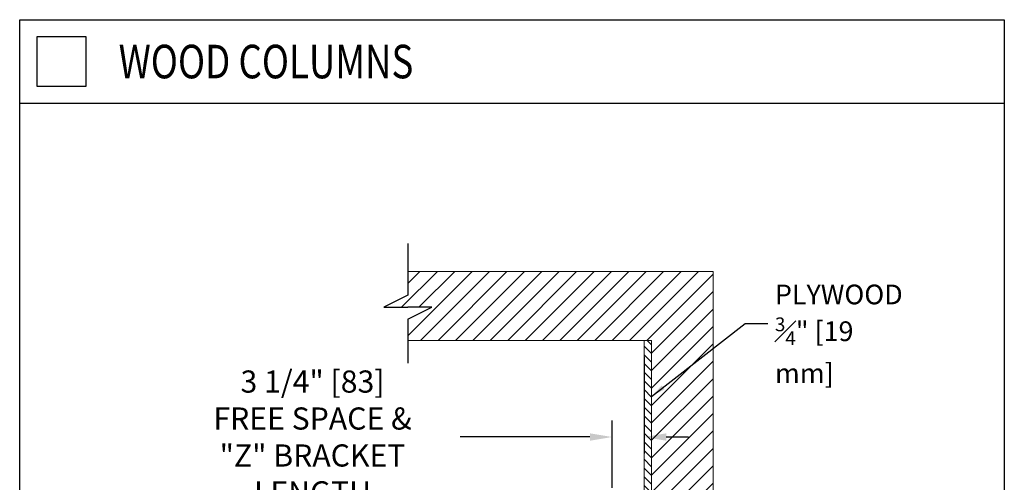
# Model space of a CAD drawing. Units: inches. Extents: x 87 to 5089, y -243 to 475.
# Drawn here: x 4779 to 4879, y -52 to -5 of the extents above; entities that cross this region are included whole.
import ezdxf

# ---------------------------------------------------------------- set-up
doc = ezdxf.new("R2010")
doc.units = ezdxf.units.IN
doc.header["$MEASUREMENT"] = 0
doc.header["$PDMODE"] = 35
doc.header["$PDSIZE"] = -1
for name, color, linetype in [('1', 1, 'Continuous'), ('11', 11, 'Continuous'), ('3', 3, 'Continuous'), ('4', 4, 'Continuous')]:
    doc.layers.add(name, color=color, linetype=linetype)
doc.styles.add('ROMANS', font='ROMANS.shx', dxfattribs={"width": 0.8})
doc.dimstyles.new('125', dxfattribs={"dimtxt": 0.125, "dimasz": 0.125, "dimexe": 0.093, "dimexo": 0.093, "dimgap": 0.0325, "dimtad": 0, "dimdec": 4, "dimzin": 3, "dimdsep": 46, "dimlunit": 5, "dimtxsty": 'ROMANS', "dimcen": 0, "dimclrt": 3, "dimadec": 0, "dimazin": 0, "dimtfac": 1, "dimtdec": 4, "dimtofl": 0, "dimtmove": 0, "dimatfit": 3, "dimfxl": 0, "dimfrac": 2, "dimtolj": 1, "dimtzin": 0, "dimarcsym": 0})

# ---------------------------------------------------------------- blocks, each defined once
blk = doc.blocks.new('*D14')
at = {"layer": '4', "color": 0, "lineweight": -2}
for p, q in [((4842.18, -39.61), (4842.18, -49.42)), ((4838.93, -52.89), (4838.93, -46.07)), ((4836.68, -47.74), (4823.49, -47.74)), ((4844.43, -47.74), (4846.68, -47.74))]:
    blk.add_line(p, q, dxfattribs=at)
at = {"layer": '4', "color": 0}
for points in [[(4836.68, -47.37), (4836.68, -48.12), (4838.93, -47.74)], [(4844.43, -47.37), (4844.43, -48.12), (4842.18, -47.74)]]:
    blk.add_solid(points, dxfattribs=at)
at = {"layer": 'Defpoints', "color": 0}
for p in [(4842.18, -37.94), (4838.93, -47.74), (4838.93, -54.56)]:
    blk.add_point(p, dxfattribs=at)
at = {"layer": '4', "color": 3, "insert": (4808.5, -47.74), "char_height": 2.25, "attachment_point": 5, "style": 'ROMANS'}
blk.add_mtext('\\A1;3 1/4" [83]\\PFREE SPACE &\\P"Z" BRACKET LENGTH', dxfattribs=at)

msp = doc.modelspace()

# ---------------------------------------------------------------- hatches: boundary and pattern name
at = {"layer": '1'}
h = msp.add_hatch(dxfattribs=at)
h.set_pattern_fill('ANSI31', color=256, scale=10, style=0)
h.set_pattern_definition([(45, (1123.5375, -16.2705), (-0.88388348, 0.88388348), [])])
h.paths.add_polyline_path([(4815.73453, -34.57454), (4818.1831, -34.57454), (4820.63167, -34.57454), (4818.1831, -35.78963), (4818.1831, -37.93962), (4842.1831, -37.93962), (4842.93304, -37.93962), (4842.93304, -53.50195), (4848.43296, -53.50195), (4848.43296, -55.00193), (4848.43296, -56.50191), (4845.93299, -56.50191), (4845.93299, -66.12677), (4848.43296, -66.12677), (4848.43296, -67.62675), (4848.43296, -69.12673), (4842.93304, -69.12673), (4842.93304, -78.25146), (4848.43296, -78.25146), (4848.43296, -79.75143), (4848.43296, -81.25141), (4845.93299, -81.25141), (4845.93299, -90.87627), (4848.43296, -90.87627), (4848.43296, -92.37625), (4848.43296, -93.87623), (4842.93304, -93.87623), (4842.93304, -110.93909), (4842.1831, -110.93909), (4842.1831, -110.93962), (4818.1831, -110.93962), (4818.1831, -113.35892), (4815.73453, -114.57401), (4818.1831, -114.57401), (4820.63167, -114.57401), (4818.1831, -115.7891), (4818.1831, -117.93909), (4849.1831, -117.93909), (4849.1831, -30.93962), (4818.1831, -30.93962), (4818.1831, -33.35945)])
h = msp.add_hatch(dxfattribs=at)
h.set_pattern_fill('ANSI31', color=256, scale=5, angle=90, style=0)
h.set_pattern_definition([(135, (1123.53746, -16.27053), (-0.44194174, -0.44194174), [])])
h.paths.add_polyline_path([(4842.93304, -37.93962), (4842.1831, -37.93962), (4842.1831, -110.93909), (4842.93304, -110.93909)])

# ---------------------------------------------------------------- linework, layer by layer
for p, q in [((4818.1831, -28.1027), (4818.1831, -33.35945)), ((4818.1831, -33.35945), (4815.73453, -34.57454)), ((4815.73453, -34.57454), (4818.1831, -34.57454)), ((4820.63167, -34.57454), (4818.1831, -34.57454)), ((4818.1831, -35.78963), (4820.63167, -34.57454)), ((4818.1831, -35.78963), (4818.1831, -40.24459))]:
    msp.add_line(p, q)
at = {"color": 7, "linetype": 'Continuous', "lineweight": 15}
for p, q in [((4818.1831, -30.93962), (4849.1831, -30.93962)), ((4849.1831, -30.93962), (4849.1831, -117.93909)), ((4818.1831, -37.93962), (4842.1831, -37.93962)), ((4842.93304, -37.93962), (4842.1831, -37.93962)), ((4842.1831, -37.93962), (4842.1831, -110.93909)), ((4842.93304, -37.93962), (4842.93304, -110.93856))]:
    msp.add_line(p, q, dxfattribs=at)
at = {"layer": '3'}
msp.add_line((4778.76067, -13.86993), (4878.76067, -13.86993), dxfattribs=at)
for points in [[(4778.76067, -5.38333), (4878.76067, -5.38333), (4878.76067, -121.77089), (4778.76067, -121.77089)], [(4780.51067, -12.13333), (4785.51067, -12.13333), (4785.51067, -7.13333), (4780.51067, -7.13333)]]:
    msp.add_lwpolyline(points, close=True, dxfattribs=at)

# ---------------------------------------------------------------- texts
at = {"layer": '11', "style": 'ROMANS', "width": 0.8}
msp.add_text('WOOD COLUMNS', height=3.4066406, dxfattribs=at).set_placement((4788.8109, -11.33339))
at = {"layer": '4', "color": 3, "insert": (4855.46596, -42.2713), "char_height": 1.9994458, "attachment_point": 7, "style": 'ROMANS'}
msp.add_mtext('\\A1;PLYWOOD\\P{\\H0.7x;\\S3#4;}" [19 mm]', dxfattribs=at)

# ---------------------------------------------------------------- dimensions: what is measured, and where the dimension line sits
at = {"layer": '4'}
dim = msp.add_linear_dim(base=(4838.9331, -47.74319), p1=(4842.1831, -37.93962), p2=(4838.9331, -54.56462), angle=180, text='<>\\PFREE SPACE &\\P"Z" BRACKET LENGTH', dimstyle='125', override={"dimscale": 18, "dimpost": '"'}, dxfattribs=at)
dim.commit()
dim.dimension.update_dxf_attribs({"geometry": '*D14', "text_midpoint": (4808.50065, -47.74319), "dimtype": 160})

# ---------------------------------------------------------------- leaders
msp.add_leader([(4842.93304, -43.61474), (4852.44927, -36.21381), (4854.74434, -36.21381)], dimstyle='125', override={"dimscale": 12}, dxfattribs=at)

doc.saveas('drawing.dxf')
